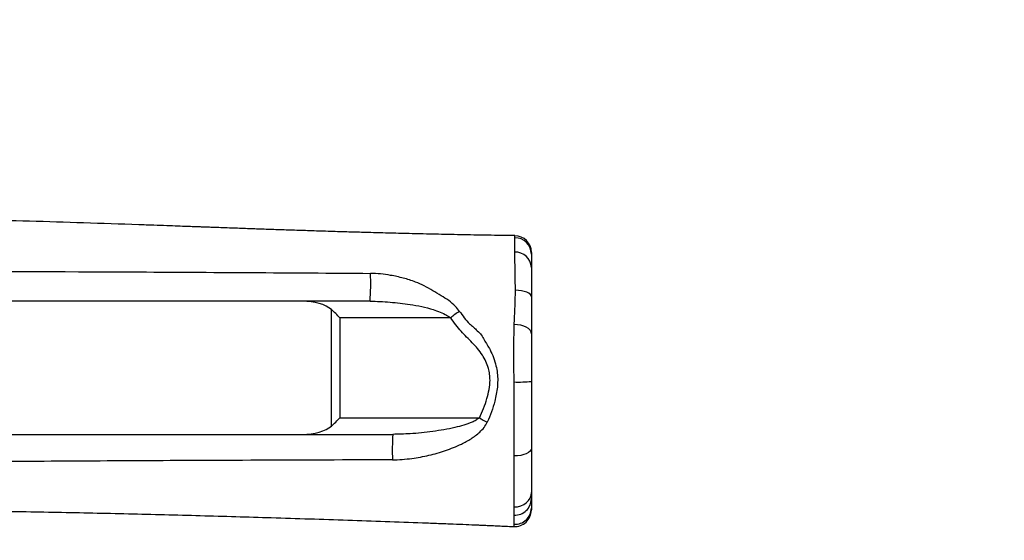
# Model space of a CAD drawing. Units: millimetres. Extents: x -647 to 418, y 403 to 1014.
# Drawn here: x 21 to 80, y 677 to 709 of the extents above; entities that cross this region are included whole.
import ezdxf

# ---------------------------------------------------------------- set-up
doc = ezdxf.new("R2010")
doc.units = ezdxf.units.MM
doc.header["$LTSCALE"] = 50
doc.header["$PDSIZE"] = -1
doc.layers.add('VP-DIM', color=7, linetype='Continuous')
doc.layers.add('VP-EQ', color=7, linetype='Continuous', true_color=0x8a3492)
doc.dimstyles.get("Standard").update_dxf_attribs({"dimtxt": 14, "dimasz": 20, "dimexe": 20, "dimexo": 50, "dimgap": 20, "dimtad": 0, "dimdec": 0, "dimzin": 0, "dimdsep": 46, "dimtxsty": 'Standard', "dimcen": -0.09, "dimadec": 0, "dimazin": 0, "dimtfac": 1, "dimtdec": 4, "dimtofl": 0, "dimtmove": 0, "dimatfit": 3, "dimfxl": 70, "dimfxlon": 1, "dimtolj": 1, "dimtzin": 0, "dimarcsym": 0})

# ---------------------------------------------------------------- blocks, each defined once
blk = doc.blocks.new('*D32')
at = {"layer": 'Defpoints', "color": 0}
for p in [(-145.865, 929.785), (76.303, 656.803), (-145.865, 582.768)]:
    blk.add_point(p, dxfattribs=at)
at = {"layer": 'VP-DIM', "color": 0, "lineweight": -2}
for p, q in [((-145.865, 859.785), (-145.865, 949.785)), ((76.303, 859.785), (76.303, 949.785)), ((-125.865, 929.785), (-73.448, 929.785)), ((56.303, 929.785), (3.886, 929.785))]:
    blk.add_line(p, q, dxfattribs=at)
at = {"layer": 'VP-DIM', "color": 0}
for points in [[(-125.865, 933.119), (-125.865, 926.452), (-145.865, 929.785)], [(56.303, 926.452), (56.303, 933.119), (76.303, 929.785)]]:
    blk.add_solid(points, dxfattribs=at)
at = {"layer": 'VP-DIM', "color": 0, "insert": (-34.781, 929.785), "char_height": 14, "attachment_point": 5}
blk.add_mtext('\\A1;222', dxfattribs=at)
blk = doc.blocks.new('*D33')
at = {"layer": 'Defpoints', "color": 0}
for p in [(-113.72, 700.623), (-110.79, 556.273), (311.745, 556.273)]:
    blk.add_point(p, dxfattribs=at)
at = {"layer": 'VP-DIM', "color": 0, "lineweight": -2}
for p, q in [((241.745, 700.623), (331.745, 700.623)), ((311.745, 680.623), (311.745, 656.959)), ((311.745, 576.273), (311.745, 584.292)), ((241.745, 556.273), (331.745, 556.273))]:
    blk.add_line(p, q, dxfattribs=at)
at = {"layer": 'VP-DIM', "color": 0}
for points in [[(315.078, 680.623), (308.411, 680.623), (311.745, 700.623)], [(308.411, 576.273), (315.078, 576.273), (311.745, 556.273)]]:
    blk.add_solid(points, dxfattribs=at)
at = {"layer": 'VP-DIM', "color": 0, "insert": (311.745, 620.625), "char_height": 14, "attachment_point": 5, "rotation": 90}
blk.add_mtext('\\A1;144', dxfattribs=at)
blk = doc.blocks.new('*D35')
at = {"layer": 'Defpoints', "color": 0}
for p in [(226.304, 994.476), (-295.865, 586.873), (226.304, 586.873)]:
    blk.add_point(p, dxfattribs=at)
at = {"layer": 'VP-DIM', "color": 0, "lineweight": -2}
for p, q in [((-295.865, 924.476), (-295.865, 1014.476)), ((226.304, 924.476), (226.304, 1014.476)), ((-275.865, 994.476), (-73.447, 994.476)), ((206.304, 994.476), (3.886, 994.476))]:
    blk.add_line(p, q, dxfattribs=at)
at = {"layer": 'VP-DIM', "color": 0}
for points in [[(-275.865, 997.809), (-275.865, 991.142), (-295.865, 994.476)], [(206.304, 991.142), (206.304, 997.809), (226.304, 994.476)]]:
    blk.add_solid(points, dxfattribs=at)
at = {"layer": 'VP-DIM', "color": 0, "insert": (-34.78, 994.476), "char_height": 14, "attachment_point": 5}
blk.add_mtext('\\A1;522', dxfattribs=at)
blk = doc.blocks.new('*D37')
at = {"layer": 'Defpoints', "color": 0}
for p in [(-1.619, 852.476), (63.486, 402.609), (398.304, 402.609)]:
    blk.add_point(p, dxfattribs=at)
at = {"layer": 'VP-DIM', "color": 0, "lineweight": -2}
for p, q in [((328.304, 852.476), (418.304, 852.476)), ((398.304, 832.476), (398.304, 665.042)), ((398.304, 422.609), (398.304, 590.042)), ((328.304, 402.609), (418.304, 402.609))]:
    blk.add_line(p, q, dxfattribs=at)
at = {"layer": 'VP-DIM', "color": 0}
for points in [[(401.637, 832.476), (394.971, 832.476), (398.304, 852.476)], [(394.971, 422.609), (401.637, 422.609), (398.304, 402.609)]]:
    blk.add_solid(points, dxfattribs=at)
at = {"layer": 'VP-DIM', "color": 0, "insert": (398.304, 627.542), "char_height": 14, "attachment_point": 5, "rotation": 90}
blk.add_mtext('\\A1;450', dxfattribs=at)
blk = doc.blocks.new('1332')
at = {"layer": 'VP-EQ', "color": 0, "linetype": 'Continuous', "lineweight": 25}
for p, q in [((39.718, 684.123), (39.718, 691.123)), ((40.218, 690.623), (40.218, 684.623)), ((46.891, 690.623), (40.218, 690.623)), ((40.218, 684.623), (48.613, 684.623))]:
    blk.add_line(p, q, dxfattribs=at)
at = {"layer": 'VP-EQ', "color": 0, "linetype": 'Continuous', "lineweight": 25, "flags": 128}
for points in [[(51.735, 691.896), (51.717, 691.969), (51.663, 692.039), (51.575, 692.104), (51.457, 692.162), (51.313, 692.21), (51.147, 692.246), (50.967, 692.27), (50.778, 692.28)], [(51.735, 689.658), (51.715, 689.77), (51.656, 689.878), (51.56, 689.977), (51.431, 690.063), (51.274, 690.133), (51.095, 690.184), (50.903, 690.214), (50.703, 690.222)], [(51.735, 682.802), (51.715, 682.708), (51.657, 682.617), (51.561, 682.534), (51.433, 682.461), (51.278, 682.402), (51.101, 682.359), (50.909, 682.333), (50.711, 682.326)], [(50.706, 679.264), (50.905, 679.276), (51.097, 679.323), (51.275, 679.402), (51.432, 679.51), (51.56, 679.643), (51.656, 679.795), (51.715, 679.962), (51.735, 680.135)]]:
    blk.add_lwpolyline(points, dxfattribs=at)
at = {"layer": 'VP-EQ', "color": 0, "linetype": 'Continuous', "lineweight": 25}
for centre, radius, start, end in [((50.735, 694.562), 1, 359.9884, 89.23294), ((50.744, 694.451), 0.991, 0.50197, 89.64691), ((50.772, 693.613), 0.964, 2.37186, 92.22288), ((28.426, 692.663), 13.656, 355.63121, 2.66874), ((48.965, 688.371), 3.061, 120.34686, 132.64764), ((50.964, 694.189), 7.423, 267.95529, 275.96252), ((50.669, 687.654), 3.662, 235.85545, 244.42123), ((64.615, 682.608), 21.235, 177.26204, 181.39391), ((50.741, 679.758), 0.994, 268.29256, 359.61721), ((50.735, 679.077), 1, 266.96137, 359.68713), ((50.752, 679.198), 0.983, 267.45303, 358.84209)]:
    blk.add_arc(centre, radius, start, end, dxfattribs=at)
for centre, major_axis, ratio, start_param, end_param in [((37.986, 690.623), (2, 0), 0.5, 0.523599, 1.570796), ((39.718, 690.623), (0.966, -0.966), 0.267949, 1.308997, 1.832596), ((39.718, 684.623), (0.966, 0.966), 0.267949, 4.45059, 4.974188), ((37.986, 684.623), (-2, 0), 0.5, 1.570796, 2.617994)]:
    blk.add_ellipse(centre, major_axis=major_axis, ratio=ratio, start_param=start_param, end_param=end_param, dxfattribs=at)
for points, knots in [([(50.748, 695.563), (50.481, 695.566), (49.655, 695.577), (48.306, 695.6), (46.738, 695.63), (45.281, 695.662), (43.935, 695.695), (42.699, 695.727), (41.573, 695.759), (40.476, 695.791), (39.393, 695.824), (38.302, 695.859), (37.267, 695.893), (36.285, 695.926), (35.501, 695.954), (34.891, 695.975), (34.432, 695.991), (33.955, 696.008), (33.459, 696.026), (32.961, 696.044), (32.534, 696.059), (32.21, 696.071), (32.008, 696.078), (31.865, 696.084), (31.746, 696.088), (31.615, 696.093), (31.376, 696.101), (31, 696.115), (30.454, 696.135), (29.789, 696.159), (29.003, 696.187), (27.336, 696.246), (24.848, 696.33), (21.6, 696.429), (18.416, 696.518), (15.296, 696.587), (12.233, 696.63), (9.151, 696.644), (6.046, 696.623), (2.917, 696.561), (-0.167, 696.46), (-3.123, 696.331), (-5.998, 696.189), (-8.72, 696.053), (-10.7, 695.957), (-11.898, 695.896), (-12.379, 695.871), (-12.803, 695.849), (-13.146, 695.831), (-13.416, 695.817), (-13.655, 695.804), (-13.916, 695.79), (-14.239, 695.773), (-14.627, 695.753), (-15.064, 695.73), (-15.827, 695.69), (-16.926, 695.633), (-18.317, 695.564), (-19.689, 695.5), (-20.99, 695.443), (-22.239, 695.394), (-23.433, 695.353), (-24.565, 695.319), (-25.617, 695.292), (-26.57, 695.273), (-27.324, 695.261), (-27.901, 695.254), (-28.319, 695.249), (-28.679, 695.246), (-28.983, 695.244), (-29.305, 695.242), (-29.683, 695.241), (-30.146, 695.24), (-30.659, 695.24), (-31.22, 695.241), (-31.831, 695.243), (-32.505, 695.247), (-33.29, 695.253), (-34.213, 695.264), (-35.286, 695.279), (-36.486, 695.298), (-37.815, 695.321), (-39.234, 695.348), (-40.739, 695.377), (-42.323, 695.409), (-43.767, 695.438), (-45.046, 695.463), (-46.124, 695.483), (-47.186, 695.503), (-48.242, 695.522), (-49.249, 695.54), (-50.191, 695.556), (-51.002, 695.57), (-51.682, 695.581), (-52.23, 695.59), (-52.635, 695.596), (-52.924, 695.601), (-53.159, 695.604), (-53.416, 695.608), (-53.732, 695.613), (-54.156, 695.62), (-54.698, 695.628), (-55.37, 695.638), (-56.157, 695.65), (-57.066, 695.663), (-58.1, 695.677), (-59.219, 695.692), (-60.364, 695.708), (-61.567, 695.723), (-62.777, 695.739), (-63.977, 695.754), (-65.062, 695.767), (-66.031, 695.781), (-66.904, 695.793), (-67.734, 695.821), (-68.486, 695.857), (-69.173, 695.895), (-69.755, 695.932), (-70.266, 695.966), (-70.707, 695.996), (-71.147, 696.028), (-71.667, 696.065), (-72.301, 696.113), (-73.119, 696.175), (-74.099, 696.25), (-75.215, 696.337), (-76.372, 696.427), (-77.567, 696.519), (-78.677, 696.603), (-79.697, 696.678), (-80.619, 696.745), (-81.556, 696.81), (-82.464, 696.871), (-83.296, 696.926), (-84.009, 696.97), (-84.567, 697.005), (-84.986, 697.029), (-85.282, 697.047), (-85.504, 697.059), (-85.697, 697.07), (-85.924, 697.083), (-86.242, 697.101), (-86.655, 697.123), (-87.155, 697.15), (-87.713, 697.178), (-88.307, 697.207), (-88.916, 697.235), (-89.538, 697.262), (-90.471, 697.301), (-91.735, 697.348), (-93.048, 697.388), (-94.063, 697.414), (-94.717, 697.429), (-95.247, 697.439), (-95.635, 697.446), (-95.899, 697.45), (-96.085, 697.453), (-96.266, 697.455), (-96.505, 697.459), (-96.824, 697.463), (-97.233, 697.467), (-97.727, 697.471), (-98.316, 697.474), (-99.006, 697.476), (-99.798, 697.476), (-100.692, 697.472), (-101.743, 697.464), (-102.962, 697.449), (-104.358, 697.425), (-105.887, 697.394), (-107.549, 697.353), (-109.344, 697.303), (-110.942, 697.254), (-111.941, 697.222), (-112.297, 697.211)], [0, 0, 0, 0, 0.004909, 0.015186, 0.024788, 0.033715, 0.041966, 0.049542, 0.056442, 0.062667, 0.069703, 0.076374, 0.082719, 0.088737, 0.094438, 0.097135, 0.099946, 0.102873, 0.105914, 0.109071, 0.112025, 0.113775, 0.115015, 0.115749, 0.116396, 0.117203, 0.118169, 0.120778, 0.124121, 0.128198, 0.133009, 0.138553, 0.158835, 0.178737, 0.198244, 0.217353, 0.236076, 0.254521, 0.273963, 0.293119, 0.311994, 0.330632, 0.347445, 0.364877, 0.380734, 0.383907, 0.386977, 0.389594, 0.391736, 0.393295, 0.394556, 0.396129, 0.398109, 0.400495, 0.403261, 0.406164, 0.414533, 0.423469, 0.431754, 0.439745, 0.447396, 0.454706, 0.461677, 0.468203, 0.474039, 0.479178, 0.482052, 0.484646, 0.486868, 0.488674, 0.49024, 0.492779, 0.495618, 0.498756, 0.502193, 0.50593, 0.509975, 0.514559, 0.520349, 0.52692, 0.534275, 0.542413, 0.551335, 0.56037, 0.570089, 0.580491, 0.586942, 0.593632, 0.600335, 0.606497, 0.613091, 0.61888, 0.623863, 0.62804, 0.63141, 0.633973, 0.635525, 0.636743, 0.638313, 0.640272, 0.642592, 0.646137, 0.650258, 0.654956, 0.66063, 0.666967, 0.673969, 0.681203, 0.688007, 0.696058, 0.703416, 0.710092, 0.716088, 0.721405, 0.726433, 0.731599, 0.735351, 0.739155, 0.742386, 0.744792, 0.747284, 0.750476, 0.75437, 0.758965, 0.765553, 0.77243, 0.779542, 0.786888, 0.794467, 0.800024, 0.805699, 0.811493, 0.817301, 0.822454, 0.826834, 0.830442, 0.832735, 0.834553, 0.835895, 0.836816, 0.838122, 0.840081, 0.842691, 0.845756, 0.849309, 0.852977, 0.85672, 0.86054, 0.864434, 0.873912, 0.883808, 0.888578, 0.892587, 0.895829, 0.898305, 0.899713, 0.900682, 0.901727, 0.903028, 0.905088, 0.907576, 0.910559, 0.914165, 0.918395, 0.923249, 0.928727, 0.934828, 0.942562, 0.95111, 0.960471, 0.970647, 0.981638, 0.993447, 1, 1, 1, 1]), ([(50.734, 694.576), (50.734, 694.698), (50.734, 694.942), (50.741, 695.231), (50.747, 695.372), (50.75, 695.442)], [0, 0, 0, 0, 0.336011, 0.67349, 1, 1, 1, 1]), ([(50.75, 695.442), (50.75, 695.469), (50.75, 695.524), (50.75, 695.561), (50.749, 695.558), (50.748, 695.557)], [0, 0, 0, 0, 0.384173, 0.768347, 1, 1, 1, 1]), ([(50.734, 694.546), (50.734, 694.546), (50.734, 694.555), (50.734, 694.565), (50.734, 694.576)], [0, 0, 0, 0, 0.000083, 1, 1, 1, 1]), ([(50.778, 692.28), (50.776, 692.419), (50.772, 692.78), (50.763, 693.311), (50.753, 693.831), (50.746, 694.243), (50.734, 694.467), (50.734, 694.546), (50.734, 694.546)], [0, 0, 0, 0, 0.14013, 0.362549, 0.584969, 0.792488, 0.999998, 1, 1, 1, 1]), ([(51.735, 694.549), (51.735, 694.553), (51.735, 694.573), (51.735, 694.509), (51.735, 694.46)], [0, 0, 0, 0, 0.2211667, 1, 1, 1, 1]), ([(51.735, 694.46), (51.735, 694.412), (51.735, 694.317), (51.735, 694.066), (51.735, 693.818), (51.735, 693.652)], [0, 0, 0, 0, 0.248687, 0.497441, 1, 1, 1, 1]), ([(51.735, 693.652), (51.735, 693.577), (51.735, 693.423), (51.735, 693.089), (51.735, 692.685), (51.735, 692.28), (51.735, 692.002), (51.735, 691.896)], [0, 0, 0, 0, 0.212769, 0.431335, 0.644367, 0.86388, 1, 1, 1, 1]), ([(-46.958, 693.429), (-46.958, 693.429), (-45.084, 693.429), (-41.337, 693.388), (-35.718, 693.372), (-29.813, 693.362), (-23.623, 693.369), (-17.148, 693.383), (-10.699, 693.4), (-4.275, 693.416), (4.254, 693.434), (14.916, 693.432), (28.232, 693.39), (37.282, 693.33), (42.067, 693.299)], [0, 0, 0, 0, 0, 0.063121, 0.126246, 0.189369, 0.262079, 0.334792, 0.407504, 0.479395, 0.551287, 0.695014, 0.838742, 1, 1, 1, 1]), ([(47.419, 691.013), (47.339, 691.113), (47.151, 691.351), (46.775, 691.668), (46.304, 691.967), (45.811, 692.256), (45.31, 692.549), (44.721, 692.812), (44.04, 693.02), (43.337, 693.176), (42.677, 693.275), (42.27, 693.291), (42.067, 693.299)], [0, 0, 0, 0, 0.066089, 0.156553, 0.247187, 0.345024, 0.442882, 0.540353, 0.669651, 0.798942, 0.899534, 1, 1, 1, 1]), ([(50.703, 690.222), (50.719, 690.502), (50.752, 691.067), (50.769, 691.765), (50.778, 692.135), (50.778, 692.217), (50.778, 692.217)], [0, 0, 0, 0, 0.443352, 0.891097, 0.999998, 1, 1, 1, 1]), ([(50.778, 692.217), (50.778, 692.217), (50.778, 692.232), (50.778, 692.256), (50.778, 692.28)], [0, 0, 0, 0, 0.000119, 1, 1, 1, 1]), ([(51.735, 691.896), (51.735, 691.702), (51.735, 691.315), (51.735, 690.746), (51.735, 690.19), (51.735, 689.835), (51.735, 689.658)], [0, 0, 0, 0, 0.248825, 0.497551, 0.748798, 1, 1, 1, 1]), ([(42.042, 691.623), (37.259, 691.623), (28.212, 691.623), (14.899, 691.623), (4.237, 691.623), (-4.291, 691.623), (-10.711, 691.623), (-17.155, 691.623), (-23.623, 691.623), (-30.092, 691.623), (-36.56, 691.623), (-43.03, 691.623), (-49.485, 691.623), (-54.854, 691.623), (-59.136, 691.623), (-62.347, 691.623), (-65.558, 691.623), (-69.357, 691.623), (-73.741, 691.623), (-78.713, 691.623), (-83.685, 691.623), (-89.209, 691.623), (-95.284, 691.623), (-101.913, 691.623), (-107.573, 691.623), (-111.024, 691.623), (-112.265, 691.623)], [0, 0, 0, 0, 0.093016, 0.175945, 0.258873, 0.300338, 0.341802, 0.383707, 0.425613, 0.467518, 0.509441, 0.551364, 0.593286, 0.63491, 0.655725, 0.676542, 0.697354, 0.718162, 0.750379, 0.782598, 0.814813, 0.847026, 0.889976, 0.932925, 0.975873, 1, 1, 1, 1]), ([(42.042, 691.623), (42.245, 691.62), (42.651, 691.613), (43.454, 691.558), (44.287, 691.464), (45.148, 691.311), (45.753, 691.154), (46.251, 690.968), (46.608, 690.807), (46.81, 690.676), (46.891, 690.623)], [0, 0, 0, 0, 0.118662, 0.237365, 0.476599, 0.618818, 0.76176, 0.850233, 0.939322, 1, 1, 1, 1]), ([(48.613, 684.623), (48.702, 684.807), (48.879, 685.176), (49.065, 685.747), (49.203, 686.309), (49.264, 686.804), (49.237, 687.235), (49.155, 687.62), (49.007, 688.009), (48.792, 688.411), (48.514, 688.787), (48.185, 689.135), (47.843, 689.466), (47.505, 689.817), (47.189, 690.206), (46.991, 690.484), (46.891, 690.623)], [0, 0, 0, 0, 0.088259, 0.176484, 0.254994, 0.333149, 0.384196, 0.435281, 0.498318, 0.561461, 0.632897, 0.704732, 0.776984, 0.848991, 0.924481, 1, 1, 1, 1]), ([(47.419, 691.013), (47.513, 690.885), (47.701, 690.628), (48.034, 690.202), (48.341, 690.015), (48.483, 689.837), (48.483, 689.837)], [0, 0, 0, 0, 0.2976454, 0.5964335, 0.9999972, 1, 1, 1, 1]), ([(50.699, 686.77), (50.697, 686.964), (50.692, 687.351), (50.688, 687.929), (50.686, 688.528), (50.689, 689.154), (50.694, 689.662), (50.697, 690.029), (50.697, 690.114), (50.697, 690.114)], [0, 0, 0, 0, 0.163473, 0.327426, 0.490939, 0.685402, 0.879824, 0.999998, 1, 1, 1, 1]), ([(50.697, 690.114), (50.697, 690.114), (50.697, 690.158), (50.7, 690.19), (50.703, 690.222)], [0, 0, 0, 0, 0.0000399, 1, 1, 1, 1]), ([(48.483, 689.837), (48.483, 689.837), (48.693, 689.706), (48.88, 689.296), (49.237, 688.771), (49.465, 688.238), (49.614, 687.769), (49.695, 687.306), (49.731, 686.877), (49.694, 686.598), (49.694, 686.466), (49.694, 686.466)], [0, 0, 0, 0, 0.000002, 0.193826, 0.387573, 0.52579, 0.663861, 0.780079, 0.89625, 0.999998, 1, 1, 1, 1]), ([(51.735, 689.658), (51.735, 689.548), (51.735, 689.327), (51.735, 688.977), (51.735, 688.604), (51.735, 688.123), (51.735, 687.522), (51.735, 687.047), (51.735, 686.806)], [0, 0, 0, 0, 0.131401, 0.262619, 0.397328, 0.532044, 0.763103, 1, 1, 1, 1]), ([(49.694, 686.466), (49.694, 686.466), (49.694, 686.322), (49.618, 686.041), (49.524, 685.539), (49.35, 684.967), (49.175, 684.557), (49.087, 684.35)], [0, 0, 0, 0, 0.000003, 0.192389, 0.385356, 0.69087, 1, 1, 1, 1]), ([(50.701, 686.615), (50.701, 686.615), (50.701, 686.667), (50.7, 686.719), (50.699, 686.77)], [0, 0, 0, 0, 0.000038, 1, 1, 1, 1]), ([(50.711, 682.326), (50.711, 682.513), (50.712, 682.889), (50.711, 683.525), (50.709, 684.227), (50.707, 685.005), (50.7, 685.802), (50.701, 686.343), (50.701, 686.615), (50.701, 686.615)], [0, 0, 0, 0, 0.141069, 0.282706, 0.459851, 0.636997, 0.818483, 0.999999, 1, 1, 1, 1]), ([(51.735, 686.806), (51.735, 686.556), (51.735, 686.057), (51.735, 685.31), (51.735, 684.567), (51.735, 683.899), (51.735, 683.31), (51.735, 682.972), (51.735, 682.802)], [0, 0, 0, 0, 0.17914, 0.358359, 0.542618, 0.726875, 0.863166, 1, 1, 1, 1]), ([(48.613, 684.623), (48.547, 684.57), (48.413, 684.464), (48.095, 684.316), (47.673, 684.168), (47.106, 684.02), (46.486, 683.894), (45.588, 683.757), (44.564, 683.648), (43.751, 683.63), (43.404, 683.623)], [0, 0, 0, 0, 0.047984, 0.097548, 0.199086, 0.301482, 0.428041, 0.554622, 0.809525, 1, 1, 1, 1]), ([(43.386, 682.092), (43.582, 682.097), (43.974, 682.107), (44.709, 682.192), (45.586, 682.35), (46.585, 682.632), (47.428, 682.976), (48.119, 683.349), (48.573, 683.688), (48.904, 684.024), (49.026, 684.242), (49.087, 684.35)], [0, 0, 0, 0, 0.091087, 0.182211, 0.34476, 0.507697, 0.670012, 0.775378, 0.880439, 0.940361, 1, 1, 1, 1]), ([(-112.265, 683.623), (-112.162, 683.623), (-110.803, 683.623), (-108.186, 683.623), (-104.413, 683.623), (-100.638, 683.623), (-96.855, 683.623), (-93.066, 683.623), (-89.272, 683.623), (-85.482, 683.623), (-81.706, 683.623), (-77.942, 683.623), (-74.186, 683.623), (-70.426, 683.623), (-66.24, 683.623), (-61.629, 683.623), (-57.438, 683.623), (-54.091, 683.623), (-51.579, 683.623), (-49.064, 683.623), (-46.71, 683.623), (-44.519, 683.623), (-41.816, 683.623), (-38.437, 683.623), (-34.382, 683.623), (-30.329, 683.623), (-26.278, 683.623), (-21.778, 683.623), (-16.828, 683.623), (-11.426, 683.623), (-6.117, 683.623), (-0.904, 683.623), (4.214, 683.623), (9.329, 683.623), (14.346, 683.623), (19.266, 683.623), (24.09, 683.623), (29.722, 683.623), (36.16, 683.623), (40.989, 683.623), (43.404, 683.623)], [0, 0, 0, 0, 0.001987, 0.026206, 0.050428, 0.074648, 0.098863, 0.123231, 0.147604, 0.17198, 0.196353, 0.220552, 0.244751, 0.268952, 0.293153, 0.325538, 0.357921, 0.374117, 0.390315, 0.406509, 0.4227, 0.435703, 0.448706, 0.474734, 0.500745, 0.526758, 0.552774, 0.578789, 0.613477, 0.648166, 0.68285, 0.71568, 0.748509, 0.781342, 0.814176, 0.845132, 0.876089, 0.907045, 0.953522, 1, 1, 1, 1]), ([(50.706, 679.264), (50.705, 679.413), (50.704, 679.712), (50.705, 680.214), (50.707, 680.719), (50.708, 681.214), (50.709, 681.748), (50.71, 682.133), (50.711, 682.326)], [0, 0, 0, 0, 0.197468, 0.397339, 0.545796, 0.69425, 0.847119, 1, 1, 1, 1]), ([(51.735, 682.802), (51.735, 682.639), (51.735, 682.314), (51.735, 681.852), (51.735, 681.415), (51.735, 680.969), (51.735, 680.527), (51.735, 680.266), (51.735, 680.135)], [0, 0, 0, 0, 0.148316, 0.29662, 0.449324, 0.602029, 0.799799, 1, 1, 1, 1]), ([(43.386, 682.092), (42.719, 682.089), (39.387, 682.078), (33.813, 682.058), (26.664, 682.027), (20.358, 681.988), (14.588, 681.944), (9.351, 681.911), (4.23, 681.89), (-0.89, 681.902), (-5.327, 681.965), (-9.078, 682.046), (-12.147, 682.082), (-15.217, 682.103), (-17.263, 682.019), (-18.287, 682.019), (-18.287, 682.019)], [0, 0, 0, 0, 0.032418, 0.162093, 0.271065, 0.380037, 0.468761, 0.55177, 0.634783, 0.717792, 0.800795, 0.850599, 0.900409, 0.95021, 1, 1, 1, 1, 1]), ([(-112.27, 680.471), (-111.629, 680.466), (-110.048, 680.455), (-107.564, 680.422), (-104.861, 680.375), (-102.278, 680.316), (-99.813, 680.247), (-97.469, 680.17), (-95.3, 680.088), (-93.302, 680.005), (-91.468, 679.924), (-89.734, 679.843), (-88.101, 679.763), (-86.568, 679.686), (-85.136, 679.612), (-83.804, 679.543), (-82.572, 679.477), (-81.441, 679.417), (-80.411, 679.362), (-79.479, 679.312), (-78.599, 679.264), (-77.777, 679.22), (-77.022, 679.18), (-76.386, 679.146), (-75.921, 679.121), (-75.587, 679.104), (-75.318, 679.089), (-74.997, 679.072), (-74.599, 679.052), (-74.128, 679.027), (-73.586, 678.999), (-72.989, 678.968), (-72.355, 678.936), (-71.381, 678.886), (-70.043, 678.82), (-68.311, 678.738), (-66.549, 678.659), (-64.779, 678.584), (-63.056, 678.517), (-61.368, 678.458), (-59.749, 678.407), (-58.2, 678.365), (-56.907, 678.336), (-55.856, 678.316), (-55.043, 678.303), (-54.286, 678.292), (-53.696, 678.286), (-53.258, 678.281), (-52.954, 678.278), (-52.671, 678.275), (-52.405, 678.274), (-52.131, 678.27), (-51.848, 678.261), (-51.541, 678.256), (-51.239, 678.276), (-50.913, 678.316), (-50.562, 678.344), (-50.198, 678.365), (-49.828, 678.372), (-49.456, 678.366), (-49.097, 678.351), (-48.754, 678.325), (-48.442, 678.315), (-48.157, 678.313), (-47.897, 678.313), (-47.654, 678.307), (-47.434, 678.298), (-47.216, 678.291), (-46.997, 678.284), (-46.67, 678.273), (-46.215, 678.259), (-45.563, 678.24), (-44.788, 678.219), (-43.876, 678.197), (-42.81, 678.175), (-41.581, 678.155), (-40.179, 678.137), (-38.647, 678.126), (-37.009, 678.121), (-35.312, 678.124), (-32.847, 678.139), (-29.659, 678.181), (-25.87, 678.259), (-22.256, 678.353), (-18.814, 678.455), (-15.443, 678.561), (-12.154, 678.668), (-8.958, 678.768), (-5.858, 678.859), (-2.856, 678.937), (-0.277, 678.992), (1.889, 679.027), (3.654, 679.049), (4.969, 679.062), (5.832, 679.068), (6.235, 679.07), (6.552, 679.072), (6.776, 679.073), (6.938, 679.074), (7.082, 679.075), (7.254, 679.076), (7.53, 679.077), (7.933, 679.078), (8.486, 679.079), (9.153, 679.08), (9.934, 679.081), (10.82, 679.08), (11.781, 679.077), (12.779, 679.073), (13.787, 679.067), (15.86, 679.051), (19.011, 679.016), (23.253, 678.946), (27.535, 678.855), (31.825, 678.745), (36.219, 678.617), (40.672, 678.473), (44.023, 678.355), (46.134, 678.274), (47.004, 678.24), (47.78, 678.209), (48.353, 678.185), (48.75, 678.168), (49.012, 678.157), (49.315, 678.144), (49.668, 678.128), (50.091, 678.108), (50.43, 678.091), (50.636, 678.08), (50.683, 678.078)], [0, 0, 0, 0, 0.0117441, 0.0289617, 0.0454382, 0.0611756, 0.0761768, 0.0904446, 0.1039818, 0.1157509, 0.1269091, 0.1374566, 0.1473938, 0.1567205, 0.1654366, 0.1735419, 0.1810361, 0.1879193, 0.1941909, 0.1998511, 0.2049372, 0.2102598, 0.2148562, 0.2187262, 0.2218698, 0.223337, 0.2248259, 0.2267772, 0.2291982, 0.2320891, 0.2353856, 0.2391003, 0.2429756, 0.2469592, 0.2568802, 0.2674152, 0.2785638, 0.2890362, 0.2997183, 0.3099928, 0.3198373, 0.3292525, 0.3382387, 0.3434136, 0.3484276, 0.3530609, 0.3572116, 0.3591933, 0.3610427, 0.3627597, 0.3643446, 0.3659035, 0.3677184, 0.3699164, 0.3726419, 0.3756665, 0.3787852, 0.3819917, 0.3852878, 0.3884545, 0.3915615, 0.3942939, 0.3966404, 0.3986136, 0.4003294, 0.401726, 0.4030331, 0.4043539, 0.4056883, 0.4070363, 0.4103171, 0.4139891, 0.4189225, 0.4244667, 0.4306216, 0.4383573, 0.4468817, 0.4561951, 0.4662976, 0.4767608, 0.4871383, 0.5112616, 0.5349106, 0.556257, 0.5772007, 0.5977403, 0.6177761, 0.6372254, 0.6560874, 0.6743623, 0.6920349, 0.7031877, 0.7139299, 0.7242623, 0.7272, 0.7296928, 0.7316218, 0.7329867, 0.7337965, 0.7345739, 0.7356219, 0.7369406, 0.7396136, 0.7429795, 0.7470384, 0.7517903, 0.7572353, 0.7632116, 0.7693301, 0.7754633, 0.7816111, 0.80717, 0.8329781, 0.8590352, 0.8853068, 0.9112586, 0.9392231, 0.966573, 0.9724237, 0.9777385, 0.982459, 0.9865854, 0.9882131, 0.9897259, 0.9913691, 0.993771, 0.9962109, 0.9991355, 1, 1, 1, 1]), ([(51.735, 680.135), (51.735, 680.048), (51.735, 679.872), (51.735, 679.792), (51.735, 679.751)], [0, 0, 0, 0, 0.492242, 1, 1, 1, 1]), ([(51.735, 679.751), (51.735, 679.677), (51.735, 679.527), (51.735, 679.295), (51.735, 679.179)], [0, 0, 0, 0, 0.4989392, 1, 1, 1, 1]), ([(50.711, 678.764), (50.711, 678.815), (50.709, 678.918), (50.707, 679.147), (50.706, 679.264)], [0, 0, 0, 0, 0.492051, 1, 1, 1, 1]), ([(50.709, 678.217), (50.709, 678.329), (50.711, 678.551), (50.711, 678.694), (50.711, 678.764)], [0, 0, 0, 0, 0.5040931, 1, 1, 1, 1]), ([(51.735, 679.179), (51.735, 679.137), (51.735, 679.073), (51.735, 679.083), (51.735, 679.087)], [0, 0, 0, 0, 0.648014, 1, 1, 1, 1]), ([(50.684, 678.085), (50.685, 678.083), (50.691, 678.074), (50.702, 678.122), (50.707, 678.193), (50.709, 678.217)], [0, 0, 0, 0, 0.183532, 0.731199, 1, 1, 1, 1])]:
    blk.add_open_spline(points, degree=3, knots=knots, dxfattribs=at)
blk = doc.blocks.new('1332 2d')
at = {"layer": 'VP-DIM', "color": 0}
blk.add_blockref('1332', (0, 0), dxfattribs=at)

msp = doc.modelspace()

# ---------------------------------------------------------------- block references
at = {"layer": 'VP-EQ', "color": 0}
msp.add_blockref('1332 2d', (0, 0), dxfattribs=at)

# ---------------------------------------------------------------- dimensions: what is measured, and where the dimension line sits
at = {"layer": 'VP-DIM'}
dim = msp.add_linear_dim(base=(226.304, 994.476), p1=(-295.865, 586.873), p2=(226.304, 586.873), dimstyle='Standard', dxfattribs=at)
dim.commit()
dim.dimension.update_dxf_attribs({"geometry": '*D35', "text_midpoint": (-34.78, 994.476)})
dim = msp.add_linear_dim(base=(-145.865, 929.785), p1=(76.303, 656.803), p2=(-145.865, 582.768), dimstyle='Standard', dxfattribs=at)
dim.commit()
dim.dimension.update_dxf_attribs({"geometry": '*D32', "text_midpoint": (-34.781, 929.785), "dimtype": 160})
for base, p1, p2, picture, middle in [((398.304, 402.609), (-1.619, 852.476), (63.486, 402.609), '*D37', (398.304, 627.542)), ((311.745, 556.273), (-113.72, 700.623), (-110.79, 556.273), '*D33', (311.745, 620.625))]:
    dim = msp.add_linear_dim(base=base, p1=p1, p2=p2, angle=90, dimstyle='Standard', dxfattribs=at)
    dim.commit()
    dim.dimension.update_dxf_attribs({"geometry": picture, "text_midpoint": middle, "dimtype": 160})

doc.saveas('drawing.dxf')
